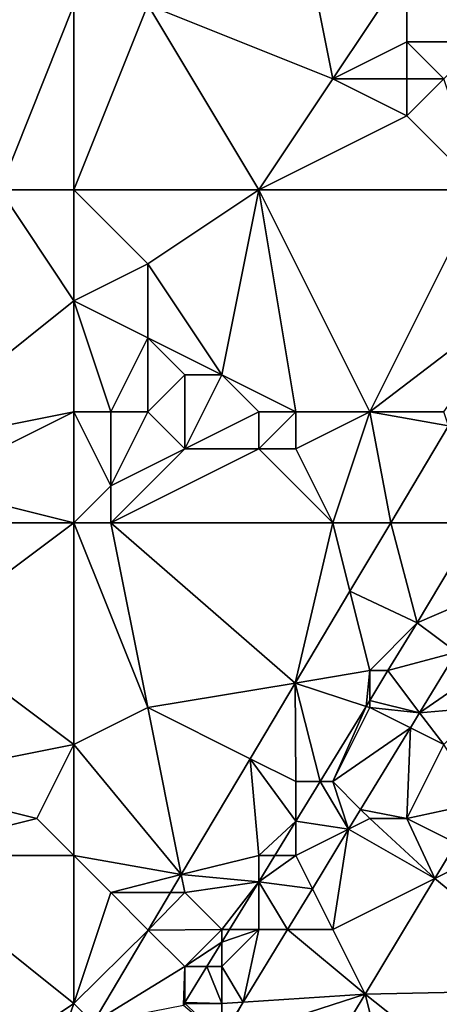
# Model space of a CAD drawing. Units: metres. Extents: x 69375 to 70000, y 345000 to 345500.
# Drawn here: x 69813 to 69824, y 345425 to 345452 of the extents above; entities that cross this region are included whole.
import ezdxf

# ---------------------------------------------------------------- set-up
doc = ezdxf.new("R2010")
doc.units = ezdxf.units.M
doc.layers.add('Terrain', color=15, linetype='Continuous')

msp = doc.modelspace()

# ---------------------------------------------------------------- linework, layer by layer
at = {"layer": 'Terrain'}
for points in [[(69821, 345450, 268.09), (69820, 345455, 268.08), (69816, 345452, 267.97), (69821, 345450, 268.09)], [(69821, 345450, 268.09), (69823, 345453, 268.17), (69820, 345455, 268.08), (69821, 345450, 268.09)], [(69825, 345451, 268.17), (69824, 345454, 268.05), (69823, 345453, 268.17), (69825, 345451, 268.17)], [(69821, 345450, 268.09), (69823, 345451, 268.42), (69823, 345453, 268.17), (69821, 345450, 268.09)], [(69825, 345451, 268.17), (69823, 345453, 268.17), (69823, 345451, 268.42), (69825, 345451, 268.17)], [(69812, 345447, 267.76), (69814, 345452, 267.78), (69808.024, 345451.807, 267.669), (69812, 345447, 267.76)], [(69814, 345447, 267.98), (69814, 345452, 267.78), (69812, 345447, 267.76), (69814, 345447, 267.98)], [(69814, 345447, 267.98), (69819, 345447, 268.11), (69816, 345452, 267.97), (69814, 345447, 267.98)], [(69814, 345447, 267.98), (69816, 345452, 267.97), (69814, 345452, 267.78), (69814, 345447, 267.98)], [(69819, 345447, 268.11), (69821, 345450, 268.09), (69816, 345452, 267.97), (69819, 345447, 268.11)], [(69823, 345450, 268.38), (69823, 345451, 268.42), (69821, 345450, 268.09), (69823, 345450, 268.38)], [(69824, 345450, 268.31), (69825, 345451, 268.17), (69823, 345451, 268.42), (69824, 345450, 268.31)], [(69824, 345450, 268.31), (69823, 345451, 268.42), (69823, 345450, 268.38), (69824, 345450, 268.31)], [(69819, 345447, 268.11), (69823, 345449, 268.24), (69821, 345450, 268.09), (69819, 345447, 268.11)], [(69823, 345449, 268.24), (69823, 345450, 268.38), (69821, 345450, 268.09), (69823, 345449, 268.24)], [(69825, 345447, 268.03), (69824, 345450, 268.31), (69823, 345449, 268.24), (69825, 345447, 268.03)], [(69823, 345449, 268.24), (69824, 345450, 268.31), (69823, 345450, 268.38), (69823, 345449, 268.24)], [(69825, 345447, 268.03), (69823, 345449, 268.24), (69819, 345447, 268.11), (69825, 345447, 268.03)], [(69812, 345447, 267.76), (69809, 345440, 267.74), (69814, 345444, 268.35), (69812, 345447, 267.76)], [(69814, 345447, 267.98), (69812, 345447, 267.76), (69814, 345444, 268.35), (69814, 345447, 267.98)], [(69814, 345447, 267.98), (69814, 345444, 268.35), (69816, 345445, 268.11), (69814, 345447, 267.98)], [(69814, 345447, 267.98), (69816, 345445, 268.11), (69819, 345447, 268.11), (69814, 345447, 267.98)], [(69819, 345447, 268.11), (69816, 345445, 268.11), (69818, 345442, 268.33), (69819, 345447, 268.11)], [(69819, 345447, 268.11), (69818, 345442, 268.33), (69820, 345441, 268.41), (69819, 345447, 268.11)], [(69825, 345447, 268.03), (69819, 345447, 268.11), (69822, 345441, 268.02), (69825, 345447, 268.03)], [(69819, 345447, 268.11), (69820, 345441, 268.41), (69822, 345441, 268.02), (69819, 345447, 268.11)], [(69825, 345447, 268.03), (69822, 345441, 268.02), (69826.304, 345444.276, 268.049), (69825, 345447, 268.03)], [(69814, 345444, 268.35), (69816, 345443, 268.4), (69816, 345445, 268.11), (69814, 345444, 268.35)], [(69818, 345442, 268.33), (69816, 345445, 268.11), (69816, 345443, 268.4), (69818, 345442, 268.33)], [(69824, 345441, 268.04), (69826.304, 345444.276, 268.049), (69822, 345441, 268.02), (69824, 345441, 268.04)], [(69809, 345440, 267.74), (69814, 345441, 268.47), (69814, 345444, 268.35), (69809, 345440, 267.74)], [(69814, 345441, 268.47), (69815, 345441, 268.67), (69814, 345444, 268.35), (69814, 345441, 268.47)], [(69814, 345444, 268.35), (69815, 345441, 268.67), (69816, 345443, 268.4), (69814, 345444, 268.35)], [(69816, 345441, 268.49), (69816, 345443, 268.4), (69815, 345441, 268.67), (69816, 345441, 268.49)], [(69816, 345441, 268.49), (69817, 345442, 268.27), (69816, 345443, 268.4), (69816, 345441, 268.49)], [(69818, 345442, 268.33), (69816, 345443, 268.4), (69817, 345442, 268.27), (69818, 345442, 268.33)], [(69817, 345440, 268.21), (69817, 345442, 268.27), (69816, 345441, 268.49), (69817, 345440, 268.21)], [(69817, 345440, 268.21), (69819, 345441, 268.56), (69818, 345442, 268.33), (69817, 345440, 268.21)], [(69817, 345440, 268.21), (69818, 345442, 268.33), (69817, 345442, 268.27), (69817, 345440, 268.21)], [(69820, 345441, 268.41), (69818, 345442, 268.33), (69819, 345441, 268.56), (69820, 345441, 268.41)], [(69810, 345439, 267.96), (69814, 345441, 268.47), (69809, 345440, 267.74), (69810, 345439, 267.96)], [(69814, 345438, 268.08), (69814, 345441, 268.47), (69810, 345439, 267.96), (69814, 345438, 268.08)], [(69814, 345438, 268.08), (69815, 345439, 268.1), (69814, 345441, 268.47), (69814, 345438, 268.08)], [(69814, 345441, 268.47), (69815, 345439, 268.1), (69815, 345441, 268.67), (69814, 345441, 268.47)], [(69815, 345439, 268.1), (69817, 345440, 268.21), (69816, 345441, 268.49), (69815, 345439, 268.1)], [(69815, 345439, 268.1), (69816, 345441, 268.49), (69815, 345441, 268.67), (69815, 345439, 268.1)], [(69819, 345440, 268.47), (69819, 345441, 268.56), (69817, 345440, 268.21), (69819, 345440, 268.47)], [(69820, 345440, 268.33), (69820, 345441, 268.41), (69819, 345440, 268.47), (69820, 345440, 268.33)], [(69819, 345440, 268.47), (69820, 345441, 268.41), (69819, 345441, 268.56), (69819, 345440, 268.47)], [(69821, 345438, 268.02), (69822, 345441, 268.02), (69820, 345440, 268.33), (69821, 345438, 268.02)], [(69820, 345440, 268.33), (69822, 345441, 268.02), (69820, 345441, 268.41), (69820, 345440, 268.33)], [(69821, 345438, 268.02), (69822.567, 345438, 268.049), (69822, 345441, 268.02), (69821, 345438, 268.02)], [(69824, 345441, 268.04), (69822, 345441, 268.02), (69824.127, 345440.619, 268.049), (69824, 345441, 268.04)], [(69822, 345441, 268.02), (69822.567, 345438, 268.049), (69824.127, 345440.619, 268.049), (69822, 345441, 268.02)], [(69824.896, 345438, 268.052), (69824.127, 345440.619, 268.049), (69822.567, 345438, 268.049), (69824.896, 345438, 268.052)], [(69821, 345438, 268.02), (69819, 345440, 268.47), (69815, 345438, 268.18), (69821, 345438, 268.02)], [(69815, 345438, 268.18), (69819, 345440, 268.47), (69817, 345440, 268.21), (69815, 345438, 268.18)], [(69815, 345438, 268.18), (69817, 345440, 268.21), (69815, 345439, 268.1), (69815, 345438, 268.18)], [(69821, 345438, 268.02), (69820, 345440, 268.33), (69819, 345440, 268.47), (69821, 345438, 268.02)], [(69814, 345438, 268.08), (69810, 345439, 267.96), (69810, 345438, 268.13), (69814, 345438, 268.08)], [(69814, 345438, 268.08), (69815, 345438, 268.18), (69815, 345439, 268.1), (69814, 345438, 268.08)], [(69814, 345438, 268.08), (69810, 345438, 268.13), (69810, 345435, 267.94), (69814, 345438, 268.08)], [(69814, 345438, 268.08), (69810, 345435, 267.94), (69814, 345432, 268.11), (69814, 345438, 268.08)], [(69814, 345438, 268.08), (69814, 345432, 268.11), (69816, 345433, 267.98), (69814, 345438, 268.08)], [(69814, 345438, 268.08), (69816, 345433, 267.98), (69815, 345438, 268.18), (69814, 345438, 268.08)], [(69821, 345438, 268.02), (69815, 345438, 268.18), (69819.986, 345433.664, 268.049), (69821, 345438, 268.02)], [(69815, 345438, 268.18), (69816, 345433, 267.98), (69819.986, 345433.664, 268.049), (69815, 345438, 268.18)], [(69821, 345438, 268.02), (69819.986, 345433.664, 268.049), (69821.464, 345436.146, 268.049), (69821, 345438, 268.02)], [(69821, 345438, 268.02), (69821.464, 345436.146, 268.049), (69822.567, 345438, 268.049), (69821, 345438, 268.02)], [(69822.567, 345438, 268.049), (69821.464, 345436.146, 268.049), (69823.284, 345435.294, 268.045), (69822.567, 345438, 268.049)], [(69824.896, 345438, 268.052), (69822.567, 345438, 268.049), (69823.284, 345435.294, 268.045), (69824.896, 345438, 268.052)], [(69824.896, 345438, 268.052), (69823.284, 345435.294, 268.045), (69825.375, 345436.191, 268.592), (69824.896, 345438, 268.052)], [(69822, 345434, 268.07), (69821.464, 345436.146, 268.049), (69819.986, 345433.664, 268.049), (69822, 345434, 268.07)], [(69822, 345434, 268.07), (69823.284, 345435.294, 268.045), (69821.464, 345436.146, 268.049), (69822, 345434, 268.07)], [(69824.342, 345434.496, 268.592), (69825.375, 345436.191, 268.592), (69823.284, 345435.294, 268.045), (69824.342, 345434.496, 268.592)], [(69822, 345434, 268.07), (69822.492, 345434, 268.045), (69823.284, 345435.294, 268.045), (69822, 345434, 268.07)], [(69824.342, 345434.496, 268.592), (69823.284, 345435.294, 268.045), (69822.492, 345434, 268.045), (69824.342, 345434.496, 268.592)], [(69809, 345431, 267.97), (69814, 345432, 268.11), (69810, 345435, 267.94), (69809, 345431, 267.97)], [(69823.348, 345432.864, 268.592), (69824.342, 345434.496, 268.592), (69822.492, 345434, 268.045), (69823.348, 345432.864, 268.592)], [(69825, 345434, 268.67), (69824.342, 345434.496, 268.592), (69823.348, 345432.864, 268.592), (69825, 345434, 268.67)], [(69822, 345434, 268.07), (69819.986, 345433.664, 268.049), (69821.9, 345433.033, 268.045), (69822, 345434, 268.07)], [(69822, 345434, 268.07), (69821.9, 345433.033, 268.045), (69822, 345433.196, 268.045), (69822, 345434, 268.07)], [(69822, 345434, 268.07), (69822, 345433.196, 268.045), (69822.492, 345434, 268.045), (69822, 345434, 268.07)], [(69823.348, 345432.864, 268.592), (69822.492, 345434, 268.045), (69822, 345433.196, 268.045), (69823.348, 345432.864, 268.592)], [(69825, 345433, 268.63), (69825, 345434, 268.67), (69823.348, 345432.864, 268.592), (69825, 345433, 268.63)], [(69816, 345433, 267.98), (69818.767, 345431.617, 268.049), (69819.986, 345433.664, 268.049), (69816, 345433, 267.98)], [(69820, 345431, 268.03), (69819.986, 345433.664, 268.049), (69818.767, 345431.617, 268.049), (69820, 345431, 268.03)], [(69820, 345431, 268.03), (69820.656, 345431, 268.045), (69819.986, 345433.664, 268.049), (69820, 345431, 268.03)], [(69821.9, 345433.033, 268.045), (69819.986, 345433.664, 268.049), (69820.656, 345431, 268.045), (69821.9, 345433.033, 268.045)], [(69821, 345431, 268.21), (69821.9, 345433.033, 268.045), (69820.656, 345431, 268.045), (69821, 345431, 268.21)], [(69821, 345431, 268.21), (69822, 345433, 268.18), (69821.9, 345433.033, 268.045), (69821, 345431, 268.21)], [(69822, 345433, 268.18), (69822, 345433.196, 268.045), (69821.9, 345433.033, 268.045), (69822, 345433, 268.18)], [(69822, 345433, 268.18), (69823.348, 345432.864, 268.592), (69822, 345433.196, 268.045), (69822, 345433, 268.18)], [(69814, 345432, 268.11), (69816.903, 345428.486, 268.049), (69816, 345433, 267.98), (69814, 345432, 268.11)], [(69816, 345433, 267.98), (69816.903, 345428.486, 268.049), (69818.767, 345431.617, 268.049), (69816, 345433, 267.98)], [(69821, 345431, 268.21), (69823.097, 345432.452, 268.592), (69822, 345433, 268.18), (69821, 345431, 268.21)], [(69822, 345433, 268.18), (69823.097, 345432.452, 268.592), (69823.348, 345432.864, 268.592), (69822, 345433, 268.18)], [(69824, 345432, 268.61), (69823.348, 345432.864, 268.592), (69823.097, 345432.452, 268.592), (69824, 345432, 268.61)], [(69824, 345432, 268.61), (69825, 345433, 268.63), (69823.348, 345432.864, 268.592), (69824, 345432, 268.61)], [(69821, 345431, 268.21), (69821.753, 345430.247, 268.592), (69823.097, 345432.452, 268.592), (69821, 345431, 268.21)], [(69823, 345430, 268.59), (69823.097, 345432.452, 268.592), (69821.753, 345430.247, 268.592), (69823, 345430, 268.59)], [(69823, 345430, 268.59), (69824, 345432, 268.61), (69823.097, 345432.452, 268.592), (69823, 345430, 268.59)], [(69813, 345430, 268.33), (69814, 345432, 268.11), (69809, 345431, 267.97), (69813, 345430, 268.33)], [(69814, 345429, 268.21), (69814, 345432, 268.11), (69813, 345430, 268.33), (69814, 345429, 268.21)], [(69814, 345429, 268.21), (69816.903, 345428.486, 268.049), (69814, 345432, 268.11), (69814, 345429, 268.21)], [(69823, 345430, 268.59), (69825, 345430.434, 268.661), (69824, 345432, 268.61), (69823, 345430, 268.59)], [(69819, 345429, 268.07), (69818.767, 345431.617, 268.049), (69816.903, 345428.486, 268.049), (69819, 345429, 268.07)], [(69819, 345429, 268.07), (69820, 345429.927, 268.045), (69818.767, 345431.617, 268.049), (69819, 345429, 268.07)], [(69820, 345431, 268.03), (69818.767, 345431.617, 268.049), (69820, 345429.927, 268.045), (69820, 345431, 268.03)], [(69809, 345429, 268.11), (69813, 345430, 268.33), (69809, 345431, 267.97), (69809, 345429, 268.11)], [(69820, 345431, 268.03), (69820, 345429.927, 268.045), (69820.656, 345431, 268.045), (69820, 345431, 268.03)], [(69821.429, 345429.715, 268.592), (69820.656, 345431, 268.045), (69820, 345429.927, 268.045), (69821.429, 345429.715, 268.592)], [(69821, 345431, 268.21), (69820.656, 345431, 268.045), (69821.429, 345429.715, 268.592), (69821, 345431, 268.21)], [(69821, 345431, 268.21), (69821.429, 345429.715, 268.592), (69821.753, 345430.247, 268.592), (69821, 345431, 268.21)], [(69823, 345430, 268.59), (69824.335, 345429.333, 268.658), (69825, 345430.434, 268.661), (69823, 345430, 268.59)], [(69822, 345430, 268.61), (69821.753, 345430.247, 268.592), (69821.429, 345429.715, 268.592), (69822, 345430, 268.61)], [(69823, 345430, 268.59), (69821.753, 345430.247, 268.592), (69822, 345430, 268.61), (69823, 345430, 268.59)], [(69814, 345429, 268.21), (69813, 345430, 268.33), (69809, 345429, 268.11), (69814, 345429, 268.21)], [(69819, 345429, 268.07), (69819.433, 345429, 268.045), (69820, 345429.927, 268.045), (69819, 345429, 268.07)], [(69820, 345429, 268.27), (69820, 345429.927, 268.045), (69819.433, 345429, 268.045), (69820, 345429, 268.27)], [(69820, 345429, 268.27), (69821.429, 345429.715, 268.592), (69820, 345429.927, 268.045), (69820, 345429, 268.27)], [(69822, 345430, 268.61), (69821.429, 345429.715, 268.592), (69823.76, 345428.38, 268.656), (69822, 345430, 268.61)], [(69823, 345430, 268.59), (69822, 345430, 268.61), (69823.76, 345428.38, 268.656), (69823, 345430, 268.59)], [(69823, 345430, 268.59), (69823.76, 345428.38, 268.656), (69824.335, 345429.333, 268.658), (69823, 345430, 268.59)], [(69820.448, 345428.104, 268.592), (69821.429, 345429.715, 268.592), (69820, 345429, 268.27), (69820.448, 345428.104, 268.592)], [(69820.448, 345428.104, 268.592), (69821, 345427, 268.66), (69821.429, 345429.715, 268.592), (69820.448, 345428.104, 268.592)], [(69821, 345427, 268.66), (69823.76, 345428.38, 268.656), (69821.429, 345429.715, 268.592), (69821, 345427, 268.66)], [(69825, 345429, 268.61), (69824.335, 345429.333, 268.658), (69823.76, 345428.38, 268.656), (69825, 345429, 268.61)], [(69811, 345423, 268), (69814, 345425, 268.01), (69809, 345429, 268.11), (69811, 345423, 268)], [(69814, 345425, 268.01), (69814, 345429, 268.21), (69809, 345429, 268.11), (69814, 345425, 268.01)], [(69814, 345425, 268.01), (69815, 345428, 268.05), (69814, 345429, 268.21), (69814, 345425, 268.01)], [(69815, 345428, 268.05), (69816.903, 345428.486, 268.049), (69814, 345429, 268.21), (69815, 345428, 268.05)], [(69819, 345429, 268.07), (69816.903, 345428.486, 268.049), (69819, 345428.293, 268.045), (69819, 345429, 268.07)], [(69820.448, 345428.104, 268.592), (69820, 345429, 268.27), (69819, 345428.293, 268.045), (69820.448, 345428.104, 268.592)], [(69820, 345429, 268.27), (69819.433, 345429, 268.045), (69819, 345428.293, 268.045), (69820, 345429, 268.27)], [(69819, 345429, 268.07), (69819, 345428.293, 268.045), (69819.433, 345429, 268.045), (69819, 345429, 268.07)], [(69825, 345429, 268.61), (69823.76, 345428.38, 268.656), (69827.418, 345425.372, 268.605), (69825, 345429, 268.61)], [(69816.613, 345428, 268.049), (69816.903, 345428.486, 268.049), (69815, 345428, 268.05), (69816.613, 345428, 268.049)], [(69816.613, 345428, 268.049), (69817, 345428, 268.03), (69816.903, 345428.486, 268.049), (69816.613, 345428, 268.049)], [(69817, 345428, 268.03), (69819, 345428.293, 268.045), (69816.903, 345428.486, 268.049), (69817, 345428, 268.03)], [(69818, 345427, 268.11), (69819, 345428.293, 268.045), (69817, 345428, 268.03), (69818, 345427, 268.11)], [(69818.209, 345427, 268.045), (69819, 345428.293, 268.045), (69818, 345427, 268.11), (69818.209, 345427, 268.045)], [(69818.209, 345427, 268.045), (69819, 345427, 268.34), (69819, 345428.293, 268.045), (69818.209, 345427, 268.045)], [(69819.775, 345427, 268.592), (69820.448, 345428.104, 268.592), (69819, 345428.293, 268.045), (69819.775, 345427, 268.592)], [(69819.775, 345427, 268.592), (69819, 345428.293, 268.045), (69819, 345427, 268.34), (69819.775, 345427, 268.592)], [(69821, 345427, 268.66), (69821.873, 345425.254, 268.65), (69823.76, 345428.38, 268.656), (69821, 345427, 268.66)], [(69821.873, 345425.254, 268.65), (69827.418, 345425.372, 268.605), (69823.76, 345428.38, 268.656), (69821.873, 345425.254, 268.65)], [(69814, 345425, 268.01), (69816.011, 345426.989, 268.049), (69815, 345428, 268.05), (69814, 345425, 268.01)], [(69816.011, 345426.989, 268.049), (69816.613, 345428, 268.049), (69815, 345428, 268.05), (69816.011, 345426.989, 268.049)], [(69818, 345427, 268.11), (69817, 345428, 268.03), (69816.011, 345426.989, 268.049), (69818, 345427, 268.11)], [(69816.011, 345426.989, 268.049), (69817, 345428, 268.03), (69816.613, 345428, 268.049), (69816.011, 345426.989, 268.049)], [(69819.775, 345427, 268.592), (69821, 345427, 268.66), (69820.448, 345428.104, 268.592), (69819.775, 345427, 268.592)], [(69814, 345425, 268.01), (69814.519, 345424.481, 268.049), (69816.011, 345426.989, 268.049), (69814, 345425, 268.01)], [(69817, 345426, 268.05), (69816.011, 345426.989, 268.049), (69814.519, 345424.481, 268.049), (69817, 345426, 268.05)], [(69817, 345426, 268.05), (69818, 345427, 268.11), (69816.011, 345426.989, 268.049), (69817, 345426, 268.05)], [(69817, 345426, 268.05), (69818, 345426.659, 268.045), (69818, 345427, 268.11), (69817, 345426, 268.05)], [(69818.58, 345425.038, 268.592), (69819, 345427, 268.34), (69818, 345426, 268.24), (69818.58, 345425.038, 268.592)], [(69818, 345426, 268.24), (69819, 345427, 268.34), (69818, 345426.659, 268.045), (69818, 345426, 268.24)], [(69818.209, 345427, 268.045), (69818, 345427, 268.11), (69818, 345426.659, 268.045), (69818.209, 345427, 268.045)], [(69818.209, 345427, 268.045), (69818, 345426.659, 268.045), (69819, 345427, 268.34), (69818.209, 345427, 268.045)], [(69818.58, 345425.038, 268.592), (69821.873, 345425.254, 268.65), (69819.775, 345427, 268.592), (69818.58, 345425.038, 268.592)], [(69818.58, 345425.038, 268.592), (69819.775, 345427, 268.592), (69819, 345427, 268.34), (69818.58, 345425.038, 268.592)], [(69819.775, 345427, 268.592), (69821.873, 345425.254, 268.65), (69821, 345427, 268.66), (69819.775, 345427, 268.592)], [(69817, 345426, 268.05), (69817.597, 345426, 268.045), (69818, 345426.659, 268.045), (69817, 345426, 268.05)], [(69818, 345426, 268.24), (69818, 345426.659, 268.045), (69817.597, 345426, 268.045), (69818, 345426, 268.24)], [(69817, 345426, 268.05), (69814.519, 345424.481, 268.049), (69816.961, 345424.961, 268.045), (69817, 345426, 268.05)], [(69817, 345426, 268.05), (69816.961, 345424.961, 268.045), (69817, 345425.025, 268.045), (69817, 345426, 268.05)], [(69818, 345425, 268.43), (69817.597, 345426, 268.045), (69817, 345425.025, 268.045), (69818, 345425, 268.43)], [(69817, 345426, 268.05), (69817, 345425.025, 268.045), (69817.597, 345426, 268.045), (69817, 345426, 268.05)], [(69818, 345425, 268.43), (69818, 345426, 268.24), (69817.597, 345426, 268.045), (69818, 345425, 268.43)], [(69818, 345425, 268.43), (69818.58, 345425.038, 268.592), (69818, 345426, 268.24), (69818, 345425, 268.43)], [(69821.873, 345425.254, 268.65), (69825.54, 345422.343, 268.617), (69827.418, 345425.372, 268.605), (69821.873, 345425.254, 268.65)], [(69818, 345424, 268.59), (69819.242, 345420.895, 268.64), (69821.873, 345425.254, 268.65), (69818, 345424, 268.59)], [(69818, 345424, 268.59), (69821.873, 345425.254, 268.65), (69818.58, 345425.038, 268.592), (69818, 345424, 268.59)], [(69823.445, 345419, 268.624), (69821.873, 345425.254, 268.65), (69819.242, 345420.895, 268.64), (69823.445, 345419, 268.624)], [(69823.445, 345419, 268.624), (69825.54, 345422.343, 268.617), (69821.873, 345425.254, 268.65), (69823.445, 345419, 268.624)], [(69811, 345423, 268), (69812.831, 345421.647, 268.049), (69814, 345425, 268.01), (69811, 345423, 268)], [(69814, 345425, 268.01), (69812.831, 345421.647, 268.049), (69814.519, 345424.481, 268.049), (69814, 345425, 268.01)], [(69817, 345425, 268.16), (69817, 345425.025, 268.045), (69816.961, 345424.961, 268.045), (69817, 345425, 268.16)], [(69817, 345425, 268.16), (69816.961, 345424.961, 268.045), (69818, 345424.086, 268.592), (69817, 345425, 268.16)], [(69818, 345425, 268.43), (69817, 345425.025, 268.045), (69817, 345425, 268.16), (69818, 345425, 268.43)], [(69818, 345425, 268.43), (69817, 345425, 268.16), (69818, 345424.086, 268.592), (69818, 345425, 268.43)], [(69818, 345424, 268.59), (69818.58, 345425.038, 268.592), (69818, 345424.086, 268.592), (69818, 345424, 268.59)], [(69818, 345425, 268.43), (69818, 345424.086, 268.592), (69818.58, 345425.038, 268.592), (69818, 345425, 268.43)]]:
    msp.add_3dface(points, dxfattribs=at)

doc.saveas('drawing.dxf')
